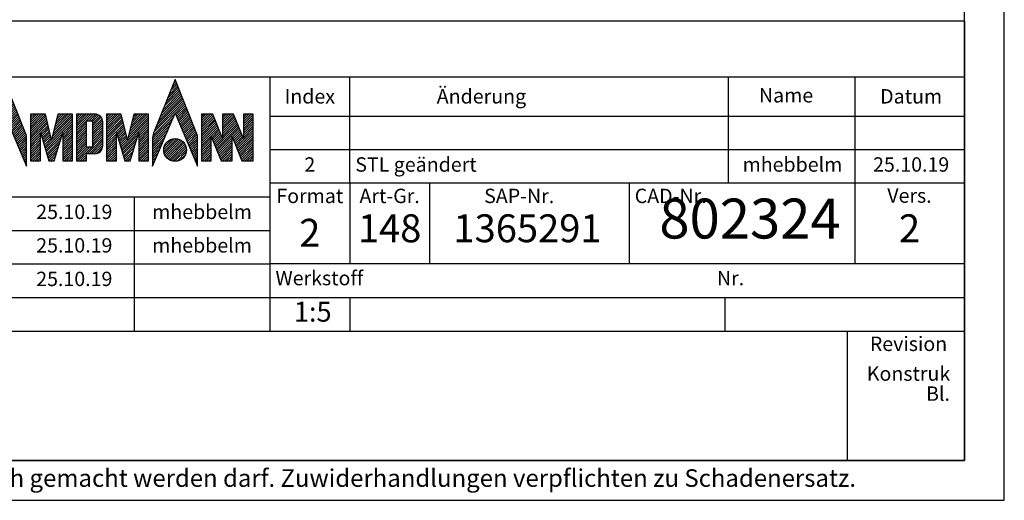
# Model space of a CAD drawing. Units: millimetres. Extents: x -19 to 575, y -42 to 378.
# Drawn here: x 452 to 575, y -42 to 18 of the extents above; entities that cross this region are included whole.
import ezdxf

# ---------------------------------------------------------------- set-up
doc = ezdxf.new("R2010")
doc.units = ezdxf.units.MM
doc.layers.add('1', color=7, linetype='Continuous')
doc.layers.add('3', color=7, linetype='Continuous')
doc.styles.add('CONVERTER_11', font='txt.shx', dxfattribs={"width": 0.9})
doc.styles.add('CONVERTER_12', font='txt.shx', dxfattribs={"width": 0.81})
doc.styles.add('CONVERTER_13', font='txt.shx', dxfattribs={"width": 0.765})
pattern_1 = [(45, (-454.58975, -374.62787), (-0.282842712, 2e-17), [])]

# ---------------------------------------------------------------- blocks, each defined once
blk = doc.blocks.new('KOPF_SAP', base_point=(569.96, -37.45))
at = {"layer": '1', "linetype": 'Continuous'}
h = blk.add_hatch(dxfattribs=at)
h.set_pattern_fill('CUSTOM8', color=2, scale=0.2, angle=45, pattern_type=2)
h.set_pattern_definition(pattern_1)
h.paths.add_polyline_path([(452.49, -0.58), (452.49, 2.81), (452.35, 3.52), (449.66, 10.25), (446.97, 3.52), (446.83, 2.81), (446.83, -0.58), (449.66, 6.05)])
h = blk.add_hatch(dxfattribs=at)
h.set_pattern_fill('CUSTOM7', color=2, scale=0.2, angle=45, pattern_type=2)
h.set_pattern_definition(pattern_1)
h.paths.add_polyline_path([(473.91, -0.58), (473.9, 2.97), (473.77, 3.52), (471.08, 10.25), (468.39, 3.52), (468.26, 2.94), (468.25, -0.58), (471.08, 6.05)])
h = blk.add_hatch(dxfattribs=at)
h.set_pattern_fill('CUSTOM3', color=2, scale=0.2, angle=45, pattern_type=2)
h.set_pattern_definition(pattern_1)
h.paths.add_polyline_path([(454.83, 5.92), (452.98, 5.92), (452.98, 0.06), (454.21, 0.06), (454.21, 3.63), (455.28, 0.06), (455.94, 0.06), (457.01, 3.63), (457.01, 0.06), (458.24, 0.06), (458.24, 5.92), (456.39, 5.92), (455.61, 2.69)])
h = blk.add_hatch(dxfattribs=at)
h.set_pattern_fill('CUSTOM0', color=2, scale=0.2, angle=45, pattern_type=2)
h.set_pattern_definition(pattern_1)
edge = h.paths.add_edge_path()
edge.add_line((461.05, 5.92), (458.73, 5.92))
edge.add_line((458.73, 5.92), (458.73, 0.06))
edge.add_line((458.73, 0.06), (460, 0.06))
edge.add_line((460, 0.06), (460, 0.97))
edge.add_line((460, 0.97), (461.05, 0.97))
edge.add_arc((461.05, 1.93), 0.965, 270, 360)
edge.add_line((462.02, 1.93), (462.02, 4.96))
edge.add_arc((461.05, 4.96), 0.965, 360, 450)
h.paths.add_polyline_path([(460.79, 1.84), (460.79, 5.05), (459.95, 5.05), (459.95, 1.84)], flags=16)
h = blk.add_hatch(dxfattribs=at)
h.set_pattern_fill('CUSTOM2', color=2, scale=0.2, angle=45, pattern_type=2)
h.set_pattern_definition(pattern_1)
h.paths.add_polyline_path([(464.35, 5.92), (462.51, 5.92), (462.51, 0.06), (463.73, 0.06), (463.73, 3.63), (464.8, 0.06), (465.47, 0.06), (466.54, 3.63), (466.54, 0.06), (467.76, 0.06), (467.76, 5.92), (465.91, 5.92), (465.13, 2.69)])
h = blk.add_hatch(dxfattribs=at)
h.set_pattern_fill('CUSTOM1', color=2, scale=0.2, angle=45, pattern_type=2)
h.set_pattern_definition(pattern_1)
h.paths.add_polyline_path([(475.8, 5.92), (474.4, 5.92), (474.4, 0.06), (475.62, 0.06), (475.62, 3.13), (476.84, 0.06), (478.24, 0.06), (478.24, 3.13), (479.46, 0.06), (480.86, 0.06), (480.86, 5.92), (479.64, 5.92), (479.64, 2.85), (478.42, 5.92), (477.02, 5.92), (477.02, 2.85)])
h = blk.add_hatch(dxfattribs=at)
h.set_pattern_fill('CUSTOM6', color=2, scale=0.2, angle=45, pattern_type=2)
h.set_pattern_definition(pattern_1)
edge = h.paths.add_edge_path()
edge.add_arc((471.08, 1.43), 1.42, 0, 360)
at = {"layer": '1', "color": 3, "linetype": 'Continuous'}
for p, q in [((569.96, 17.55), (384.96, 17.55)), ((569.96, 17.55), (569.96, -37.45)), ((569.96, 10.55), (440.96, 10.55)), ((384.96, -37.45), (569.96, -37.45))]:
    blk.add_line(p, q, dxfattribs=at)
at = {"layer": '1', "color": 2, "linetype": 'Continuous'}
for p, q in [((482.96, 10.55), (482.96, -21.25)), ((482.96, 5.68), (569.96, 5.68)), ((569.96, -2.72), (482.96, -2.72)), ((492.96, -2.72), (492.96, -12.85)), ((502.96, -2.72), (502.96, -12.85)), ((527.96, -2.72), (527.96, -12.85)), ((556.29, -12.85), (556.29, -2.72)), ((384.96, -4.45), (482.96, -4.45)), ((569.96, -12.85), (482.96, -12.85)), ((482.96, -17.05), (569.96, -17.05)), ((492.96, -17.05), (492.96, -21.25)), ((539.96, -17.05), (539.96, -21.25)), ((440.96, -21.25), (569.96, -21.25)), ((440.96, -21.25), (482.96, -21.25)), ((555.29, -21.25), (555.29, -37.45))]:
    blk.add_line(p, q, dxfattribs=at)
at = {"layer": '1', "color": 6, "linetype": 'Continuous'}
for p, q in [((492.96, -2.72), (492.96, 10.55)), ((540.42, -2.72), (540.42, 10.55)), ((556.29, -2.72), (556.29, 10.55)), ((482.96, 1.48), (569.96, 1.48)), ((465.96, -4.45), (465.96, -21.25)), ((440.96, -8.65), (482.96, -8.65)), ((440.96, -12.85), (482.96, -12.85)), ((440.96, -17.05), (482.96, -17.05))]:
    blk.add_line(p, q, dxfattribs=at)
at = {"layer": '3', "color": 2, "linetype": 'Continuous'}
for p, q in [((452.35, 3.52), (449.66, 10.25)), ((471.08, 10.25), (468.39, 3.52)), ((473.77, 3.52), (471.08, 10.25)), ((449.66, 6.05), (452.49, -0.58)), ((452.98, 5.92), (452.98, 0.06)), ((454.83, 5.92), (452.98, 5.92)), ((455.61, 2.69), (454.83, 5.92)), ((456.39, 5.92), (455.61, 2.69)), ((458.24, 5.92), (456.39, 5.92)), ((458.24, 0.06), (458.24, 5.92)), ((458.73, 5.92), (458.73, 0.06)), ((461.05, 5.92), (458.73, 5.92)), ((459.95, 5.05), (459.95, 1.84)), ((460.79, 5.05), (459.95, 5.05)), ((460.79, 1.84), (460.79, 5.05)), ((462.02, 1.93), (462.02, 4.96)), ((462.51, 5.92), (462.51, 0.06)), ((464.35, 5.92), (462.51, 5.92)), ((465.13, 2.69), (464.35, 5.92)), ((465.91, 5.92), (465.13, 2.69)), ((467.76, 5.92), (465.91, 5.92)), ((467.76, 0.06), (467.76, 5.92)), ((468.25, -0.58), (471.08, 6.05)), ((471.08, 6.05), (473.91, -0.58)), ((474.4, 5.92), (474.4, 0.06)), ((475.8, 5.92), (474.4, 5.92)), ((477.02, 2.85), (475.8, 5.92)), ((477.02, 5.92), (477.02, 2.85)), ((478.42, 5.92), (477.02, 5.92)), ((479.64, 2.85), (478.42, 5.92)), ((479.64, 5.92), (479.64, 2.85)), ((480.86, 5.92), (479.64, 5.92)), ((480.86, 0.06), (480.86, 5.92)), ((452.49, -0.58), (452.49, 2.81)), ((454.21, 0.06), (454.21, 3.63)), ((454.21, 3.63), (455.28, 0.06)), ((455.94, 0.06), (457.01, 3.63)), ((457.01, 3.63), (457.01, 0.06)), ((463.73, 3.63), (464.8, 0.06)), ((463.73, 0.06), (463.73, 3.63)), ((465.47, 0.06), (466.54, 3.63)), ((466.54, 3.63), (466.54, 0.06)), ((468.25, 2.81), (468.25, -0.58)), ((473.91, -0.58), (473.91, 2.8)), ((475.62, 3.13), (476.84, 0.06)), ((475.62, 0.06), (475.62, 3.13)), ((478.24, 3.13), (479.46, 0.06)), ((478.24, 0.06), (478.24, 3.13)), ((459.95, 1.84), (460.79, 1.84)), ((452.98, 0.06), (454.21, 0.06)), ((455.28, 0.06), (455.94, 0.06)), ((457.01, 0.06), (458.24, 0.06)), ((458.73, 0.06), (460, 0.06)), ((460, 0.97), (461.05, 0.97)), ((460, 0.06), (460, 0.97)), ((462.51, 0.06), (463.73, 0.06)), ((464.8, 0.06), (465.47, 0.06)), ((466.54, 0.06), (467.76, 0.06)), ((474.4, 0.06), (475.62, 0.06)), ((476.84, 0.06), (478.24, 0.06)), ((479.46, 0.06), (480.86, 0.06))]:
    blk.add_line(p, q, dxfattribs=at)
blk.add_circle((471.08, 1.43), 1.42, dxfattribs=at)
for centre, radius, start, end in [((461.05, 4.96), 0.965, 360, 90), ((450.57, 2.81), 1.92, 359.9999, 21.8013), ((470.17, 2.81), 1.92, 158.1872, 179.9529), ((471.99, 2.81), 1.92, 359.9416, 21.8242), ((461.05, 1.93), 0.965, 270, 0)]:
    blk.add_arc(centre, radius, start, end, dxfattribs=at)
at = {"layer": '1', "color": 6, "char_height": 1.8, "line_spacing_factor": 1.320528}
for s, insert, attachment_point, style in [('Index', (487.96, 7.92), 5, 'CONVERTER_13'), ('Änderung', (509.46, 7.92), 5, 'CONVERTER_11'), ('Name', (547.62, 8.05), 5, 'CONVERTER_11'), ('Datum', (563.29, 7.92), 5, 'CONVERTER_11'), ('Format', (487.96, -3.42), 2, 'CONVERTER_11'), ('Art-Gr.', (497.96, -3.42), 2, 'CONVERTER_11'), ('SAP-Nr.', (514.19, -3.42), 2, 'CONVERTER_11'), ('CAD-Nr.', (528.66, -3.42), 1, 'CONVERTER_11'), ('Vers.', (563.08, -3.38), 2, 'CONVERTER_11'), ('Werkstoff', (483.66, -14.85), 4, 'CONVERTER_12'), ('Nr.', (538.96, -14.85), 4, 'CONVERTER_12'), ('Revision', (562.96, -21.95), 2, 'CONVERTER_11'), ('Bl.', (568.15, -30.55), 9, 'CONVERTER_12')]:
    blk.add_mtext(s, dxfattribs=dict(at, insert=insert, attachment_point=attachment_point, style=style))
at = {"layer": '1', "color": 1, "line_spacing_factor": 1.320528}
for s, insert, char_height, attachment_point, style in [('2', (487.96, -0.62), 1.8, 5, 'CONVERTER_13'), ('STL geändert', (493.66, -0.62), 1.8, 4, 'CONVERTER_11'), ('mhebbelm', (548.42, -0.62), 1.8, 5, 'CONVERTER_12'), ('25.10.19', (563.29, -0.62), 1.8, 5, 'CONVERTER_11'), ('25.10.19', (458.46, -6.55), 1.8, 5, 'CONVERTER_12'), ('mhebbelm', (474.46, -6.55), 1.8, 5, 'CONVERTER_12'), ('2', (487.96, -9.4), 3.5, 5, 'CONVERTER_11'), ('148', (497.96, -11.22), 3.5, 8, 'CONVERTER_11'), ('1365291', (515.23, -11.22), 3.5, 8, 'CONVERTER_11'), ('2', (563.09, -11.22), 3.5, 8, 'CONVERTER_11'), ('25.10.19', (458.46, -10.75), 1.8, 5, 'CONVERTER_12'), ('mhebbelm', (474.46, -10.75), 1.8, 5, 'CONVERTER_12'), ('25.10.19', (458.46, -14.95), 1.8, 5, 'CONVERTER_12'), ('1:5', (485.96, -19.15), 2.5, 4, 'CONVERTER_12'), ('Konstruk', (562.96, -25.68), 1.8, 2, 'CONVERTER_11')]:
    blk.add_mtext(s, dxfattribs=dict(at, insert=insert, char_height=char_height, attachment_point=attachment_point, style=style))
at = {"layer": '1', "color": 3, "insert": (554.46, -11.22), "char_height": 5, "attachment_point": 9, "line_spacing_factor": 1.320528, "style": 'CONVERTER_11'}
blk.add_mtext('802324', dxfattribs=at)
blk = doc.blocks.new('_tb_frame_A2Q', base_point=(-19.04, -42.45))
at = {"layer": '1', "color": 2, "linetype": 'Continuous'}
for p, q in [((574.96, -42.45), (574.96, 377.55)), ((-19.04, -42.45), (574.96, -42.45))]:
    blk.add_line(p, q, dxfattribs=at)
at = {"layer": '1', "color": 7, "linetype": 'Continuous'}
for q in [(569.96, 372.55), (0.96, -37.45)]:
    blk.add_line((569.96, -37.45), q, dxfattribs=at)
blk.add_blockref('KOPF_SAP', (569.96, -37.45))
at = {"layer": '1', "color": 2, "insert": (372.46, -39.95), "char_height": 2.2, "attachment_point": 5, "line_spacing_factor": 1.320528, "style": 'CONVERTER_12'}
blk.add_mtext('COPYRIGHT RESERVED: Die Zeichnung enthält von uns entwickeltes, geschütztes Know-How, das nicht ohne unsere schriftliche Zustimmung Dritten, insbesondere Mitbewerbern, zugänglich gemacht werden darf. Zuwiderhandlungen verpflichten zu Schadenersatz.', dxfattribs=at)

msp = doc.modelspace()

# ---------------------------------------------------------------- block references
msp.add_blockref('_tb_frame_A2Q', (-19.04, -42.45))

doc.saveas('drawing.dxf')
